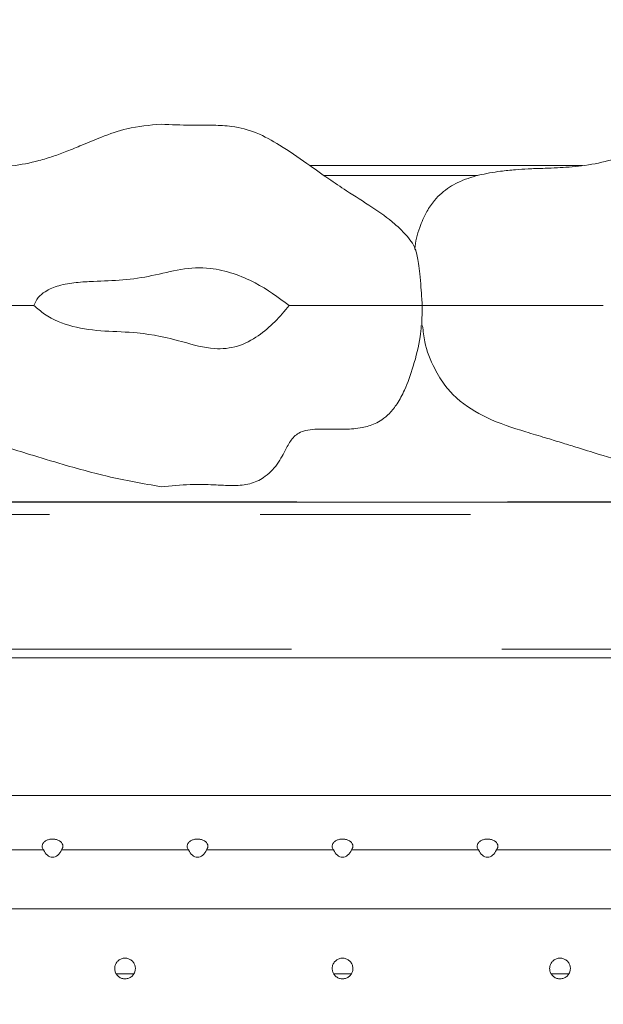
# Model space of a CAD drawing. Units: millimetres. Extents: x 5 to 415, y -14 to 292.
# Drawn here: x 224 to 227, y 232 to 238 of the extents above; entities that cross this region are included whole.
import ezdxf

# ---------------------------------------------------------------- set-up
doc = ezdxf.new("R2010")
doc.units = ezdxf.units.MM
doc.linetypes.add('PHANTOM', pattern=[12.7, 6.35, -1.27, 1.27, -1.27, 1.27, -1.27])
pattern_1 = [(45, (0, 0), (-13.4704, 13.4704), []), (45, (4.49, 2e-323), (-13.4704, 13.4704), []), (45, (8.98, 4e-323), (-13.4704, 13.4704), []), (45, (13.47, 6e-323), (-13.4704, 13.4704), [])]

msp = doc.modelspace()

# ---------------------------------------------------------------- hatches: boundary and pattern name
at = {"linetype": 'Continuous', "lineweight": 0}
h = msp.add_hatch(dxfattribs=at)
h.set_pattern_fill('DIN 201 Stahl und Stahlguss', style=0, pattern_type=2)
h.set_pattern_definition(pattern_1)
edge = h.paths.add_edge_path(flags=0)
edge.add_line((214.52129, 248.57698), (214.40055, 248.60933))
edge.add_line((214.40055, 248.60933), (214.21496, 247.91668))
edge.add_arc((214.45644, 247.85197), 0.25, 165, 180)
edge.add_line((214.20644, 247.85197), (214.20644, 236.36447))
edge.add_arc((214.45644, 236.36447), 0.25, 180, 270)
edge.add_line((214.45644, 236.11447), (217.58144, 236.11447))
edge.add_arc((217.58144, 235.98947), 0.125, 0, 90, ccw=False)
edge.add_line((217.70644, 235.98947), (217.70644, 230.45822))
edge.add_arc((217.95644, 230.45822), 0.25, 180, 270)
edge.add_line((217.95644, 230.20822), (223.73769, 230.20822))
edge.add_arc((223.73769, 230.08322), 0.125, 45, 90, ccw=False)
edge.add_line((223.82608, 230.17161), (224.17949, 229.8182))
edge.add_line((224.17949, 229.8182), (224.26788, 229.90658))
edge.add_line((224.26788, 229.90658), (223.91447, 230.26))
edge.add_arc((223.73769, 230.08322), 0.25, 45, 90)
edge.add_line((223.73769, 230.33322), (217.95644, 230.33322))
edge.add_arc((217.95644, 230.45822), 0.125, 180, 270, ccw=False)
edge.add_line((217.83144, 230.45822), (217.83144, 235.98947))
edge.add_arc((217.58144, 235.98947), 0.25, 0, 90)
edge.add_line((217.58144, 236.23947), (214.45644, 236.23947))
edge.add_arc((214.45644, 236.36447), 0.125, 180, 270, ccw=False)
edge.add_line((214.33144, 236.36447), (214.33144, 247.85197))
edge.add_arc((214.45644, 247.85197), 0.125, 165, 180, ccw=False)
edge.add_line((214.3357, 247.88432), (214.52129, 248.57698))
h = msp.add_hatch(dxfattribs=at)
h.set_pattern_fill('ANSI34', angle=3e-322, style=0)
edge = h.paths.add_edge_path(flags=0)
edge.add_spline(control_points=[(225.54134, 236.27072), (225.47856, 236.32389), (225.40902, 236.36988), (225.33566, 236.40711), (225.25099, 236.45009), (225.15886, 236.48354), (225.06454, 236.49455), (224.94706, 236.50825), (224.8275, 236.47805), (224.71242, 236.45072), (224.59786, 236.42352), (224.47851, 236.42139), (224.36088, 236.41621), (224.29041, 236.4131), (224.21882, 236.40901), (224.1509, 236.39), (224.12175, 236.38184), (224.09291, 236.37051), (224.06754, 236.35401), (224.05229, 236.34408), (224.03811, 236.33204), (224.02644, 236.31808), (224.01475, 236.3041), (224.00546, 236.2878), (223.9991, 236.27072)], knot_values=[0, 0, 0, 0, 0.0039486, 0.0039486, 0.0039486, 0.0085328, 0.0085328, 0.0085328, 0.0142991, 0.0142991, 0.0142991, 0.0200575, 0.0200575, 0.0200575, 0.0235134, 0.0235134, 0.0235134, 0.0249931, 0.0249931, 0.0249931, 0.025879, 0.025879, 0.025879, 0.0267687, 0.0267687, 0.0267687, 0.0267687], weights=[1, 1, 1, 1, 1, 1, 1, 1, 1, 1, 1, 1, 1, 1, 1, 1, 1, 1, 1, 1, 1, 1, 1, 1, 1], degree=3, periodic=0)
edge.add_spline(control_points=[(223.9991, 236.27072), (224.01949, 236.25202), (224.04126, 236.23466), (224.06428, 236.21931), (224.11579, 236.18497), (224.17448, 236.16039), (224.23438, 236.14479), (224.36075, 236.11186), (224.49397, 236.11561), (224.62415, 236.10542), (224.7174, 236.09812), (224.80952, 236.0768), (224.89946, 236.05108), (224.96184, 236.03323), (225.0252, 236.0156), (225.08992, 236.01089), (225.13667, 236.00749), (225.18502, 236.01183), (225.22973, 236.02591), (225.27398, 236.03985), (225.31584, 236.0622), (225.354, 236.08859), (225.42563, 236.13812), (225.48685, 236.20277), (225.54134, 236.27072)], knot_values=[0, 0, 0, 0, 0.0013282, 0.0013282, 0.0013282, 0.0043362, 0.0043362, 0.0043362, 0.0106775, 0.0106775, 0.0106775, 0.0152498, 0.0152498, 0.0152498, 0.0184183, 0.0184183, 0.0184183, 0.0207233, 0.0207233, 0.0207233, 0.0229899, 0.0229899, 0.0229899, 0.0272634, 0.0272634, 0.0272634, 0.0272634], weights=[1, 1, 1, 1, 1, 1, 1, 1, 1, 1, 1, 1, 1, 1, 1, 1, 1, 1, 1, 1, 1, 1, 1, 1, 1], degree=3, periodic=0)
h = msp.add_hatch(dxfattribs=at)
h.set_pattern_fill('DIN 201 steel and steel cast iron', style=0, pattern_type=2)
h.set_pattern_definition(pattern_1)
edge = h.paths.add_edge_path(flags=0)
edge.add_spline(control_points=[(217.50644, 211.67552), (216.48916, 211.58141), (215.50959, 211.52324), (214.56894, 211.53196)], knot_values=[0.4608288, 0.4608288, 0.4608288, 0.4608288, 0.4789584, 0.4789584, 0.4789584, 0.4789584], weights=[1, 1, 1, 1], degree=3, periodic=0)
edge.add_spline(control_points=[(214.56894, 211.53196), (214.55495, 211.53209), (214.54076, 211.53224), (214.52756, 211.53239), (214.51436, 211.53254), (214.50178, 211.53269), (214.49085, 211.53284), (214.47993, 211.53298), (214.47036, 211.53312), (214.46294, 211.53323), (214.45553, 211.53334), (214.45006, 211.53342), (214.44699, 211.53347), (214.44497, 211.5335), (214.44394, 211.53352), (214.44394, 211.53352)], knot_values=[0, 0, 0, 0, 0.0006716, 0.0006716, 0.0006716, 0.0013432, 0.0013432, 0.0013432, 0.0020148, 0.0020148, 0.0020148, 0.0026864, 0.0026864, 0.0026864, 0.0031244, 0.0031244, 0.0031244, 0.0031244], weights=[1, 1, 1, 1, 1, 1, 1, 1, 1, 1, 1, 1, 1, 1, 1, 1], degree=3, periodic=0)
edge.add_spline(control_points=[(214.44394, 211.53352), (214.44394, 211.53352), (214.44635, 211.53348), (214.45099, 211.53341), (214.45562, 211.53334), (214.46259, 211.53323), (214.47133, 211.53311), (214.48006, 211.53298), (214.49081, 211.53284), (214.50267, 211.53269), (214.51453, 211.53254), (214.52784, 211.53238), (214.54149, 211.53223), (214.55047, 211.53214), (214.55973, 211.53205), (214.56894, 211.53196)], knot_values=[0, 0, 0, 0, 0.0006715, 0.0006715, 0.0006715, 0.001343, 0.001343, 0.001343, 0.0020145, 0.0020145, 0.0020145, 0.0026861, 0.0026861, 0.0026861, 0.0031244, 0.0031244, 0.0031244, 0.0031244], weights=[1, 1, 1, 1, 1, 1, 1, 1, 1, 1, 1, 1, 1, 1, 1, 1], degree=3, periodic=0)
edge.add_spline(control_points=[(214.56894, 211.53196), (219.09787, 211.48997), (233.54126, 215.50179), (256.65491, 204.52778), (256.1796, 220.51307), (251.7568, 227.46081), (251.83875, 233.15897), (252.07761, 235.98947)], knot_values=[0.5210416, 0.5210416, 0.5210416, 0.5210416, 0.6083295, 0.7531819, 0.7909103, 0.8450516, 0.8938292, 0.8938292, 0.8938292, 0.8938292], weights=[1, 1, 1, 1, 1, 1, 1, 1], degree=3, periodic=0)
edge.add_spline(control_points=[(252.07761, 235.98947), (252.0788, 236.0035), (252.08, 236.01772), (252.08113, 236.03096), (252.08225, 236.0442), (252.08333, 236.05682), (252.08427, 236.06777), (252.0852, 236.0787), (252.08602, 236.08828), (252.08666, 236.09568), (252.0873, 236.10306), (252.08776, 236.10849), (252.08803, 236.11152), (252.08819, 236.11347), (252.08828, 236.11447), (252.08828, 236.11447)], knot_values=[0, 0, 0, 0, 0.0006758, 0.0006758, 0.0006758, 0.0013516, 0.0013516, 0.0013516, 0.0020264, 0.0020264, 0.0020264, 0.0026989, 0.0026989, 0.0026989, 0.00313, 0.00313, 0.00313, 0.00313], weights=[1, 1, 1, 1, 1, 1, 1, 1, 1, 1, 1, 1, 1, 1, 1, 1], degree=3, periodic=0)
edge.add_spline(control_points=[(252.08828, 236.11447), (252.08828, 236.11447), (252.08807, 236.11207), (252.08768, 236.10746), (252.08728, 236.10286), (252.08668, 236.09593), (252.08594, 236.08725), (252.08519, 236.07856), (252.08427, 236.06787), (252.08327, 236.05608), (252.08226, 236.04424), (252.08112, 236.03096), (252.07997, 236.01734), (252.0792, 236.00823), (252.0784, 235.99882), (252.07761, 235.98947)], knot_values=[0, 0, 0, 0, 0.0006697, 0.0006697, 0.0006697, 0.0013393, 0.0013393, 0.0013393, 0.0020101, 0.0020101, 0.0020101, 0.0026832, 0.0026832, 0.0026832, 0.00313, 0.00313, 0.00313, 0.00313], weights=[1, 1, 1, 1, 1, 1, 1, 1, 1, 1, 1, 1, 1, 1, 1, 1], degree=3, periodic=0)
edge.add_spline(control_points=[(252.07761, 235.98947), (252.04577, 235.61216), (252.01748, 235.23715), (251.99404, 234.86447)], knot_values=[0.1061708, 0.1061708, 0.1061708, 0.1061708, 0.112673, 0.112673, 0.112673, 0.112673], weights=[1, 1, 1, 1], degree=3, periodic=0)
edge.add_spline(control_points=[(251.99404, 234.86447), (252.01748, 235.23715), (252.04577, 235.61216), (252.07761, 235.98947)], knot_values=[0.887327, 0.887327, 0.887327, 0.887327, 0.8938292, 0.8938292, 0.8938292, 0.8938292], weights=[1, 1, 1, 1], degree=3, periodic=0)
edge.add_spline(control_points=[(252.07761, 235.98947), (252.07801, 235.99414), (252.0784, 235.99885), (252.07879, 236.0034), (252.07936, 236.01021), (252.07993, 236.01685), (252.08043, 236.02277), (252.08093, 236.02867), (252.08139, 236.03401), (252.08176, 236.03836), (252.08213, 236.0427), (252.08242, 236.04617), (252.08262, 236.04847), (252.08281, 236.05077), (252.08292, 236.05197), (252.08292, 236.05197)], knot_values=[0, 0, 0, 0, 0.0002251, 0.0002251, 0.0002251, 0.0005643, 0.0005643, 0.0005643, 0.0009024, 0.0009024, 0.0009024, 0.0012399, 0.0012399, 0.0012399, 0.0015774, 0.0015774, 0.0015774, 0.0015774], weights=[1, 1, 1, 1, 1, 1, 1, 1, 1, 1, 1, 1, 1, 1, 1, 1], degree=3, periodic=0)
edge.add_spline(control_points=[(252.08292, 236.05197), (252.08292, 236.05197), (252.08287, 236.05147), (252.08279, 236.05049), (252.08266, 236.04898), (252.08243, 236.04626), (252.08211, 236.04257), (252.0818, 236.03887), (252.08139, 236.03409), (252.08093, 236.02862), (252.08046, 236.02314), (252.07993, 236.01683), (252.07937, 236.01021), (252.0788, 236.0036), (252.0782, 235.99648), (252.07761, 235.98947)], knot_values=[0, 0, 0, 0, 0.0002174, 0.0002174, 0.0002174, 0.0005565, 0.0005565, 0.0005565, 0.0008967, 0.0008967, 0.0008967, 0.0012374, 0.0012374, 0.0012374, 0.0015782, 0.0015782, 0.0015782, 0.0015782], weights=[1, 1, 1, 1, 1, 1, 1, 1, 1, 1, 1, 1, 1, 1, 1, 1], degree=3, periodic=0)
edge.add_spline(control_points=[(252.07761, 235.98947), (251.83875, 233.15897), (251.7568, 227.46081), (256.1796, 220.51307), (256.65491, 204.52778), (233.54126, 215.50179), (219.09787, 211.48997), (214.56894, 211.53196)], knot_values=[0.1061708, 0.1061708, 0.1061708, 0.1061708, 0.1549484, 0.2090897, 0.2468181, 0.3916705, 0.4789584, 0.4789584, 0.4789584, 0.4789584], weights=[1, 1, 1, 1, 1, 1, 1, 1], degree=3, periodic=0)
edge.add_spline(control_points=[(214.56894, 211.53196), (214.56434, 211.532), (214.55971, 211.53205), (214.55522, 211.53209), (214.54839, 211.53216), (214.54174, 211.53223), (214.53581, 211.5323), (214.52988, 211.53236), (214.5245, 211.53242), (214.52013, 211.53247), (214.51576, 211.53252), (214.51228, 211.53257), (214.50996, 211.5326), (214.50765, 211.53262), (214.50644, 211.53264), (214.50644, 211.53264)], knot_values=[0, 0, 0, 0, 0.0002209, 0.0002209, 0.0002209, 0.0005595, 0.0005595, 0.0005595, 0.000898, 0.000898, 0.000898, 0.0012365, 0.0012365, 0.0012365, 0.001575, 0.001575, 0.001575, 0.001575], weights=[1, 1, 1, 1, 1, 1, 1, 1, 1, 1, 1, 1, 1, 1, 1, 1], degree=3, periodic=0)
edge.add_spline(control_points=[(214.50644, 211.53264), (214.50644, 211.53264), (214.50695, 211.53263), (214.50796, 211.53262), (214.5095, 211.5326), (214.51223, 211.53257), (214.51594, 211.53252), (214.51965, 211.53248), (214.52443, 211.53242), (214.5299, 211.53236), (214.53536, 211.5323), (214.54165, 211.53223), (214.54825, 211.53216), (214.55485, 211.53209), (214.56194, 211.53202), (214.56894, 211.53196)], knot_values=[0, 0, 0, 0, 0.0002208, 0.0002208, 0.0002208, 0.0005593, 0.0005593, 0.0005593, 0.0008979, 0.0008979, 0.0008979, 0.0012365, 0.0012365, 0.0012365, 0.001575, 0.001575, 0.001575, 0.001575], weights=[1, 1, 1, 1, 1, 1, 1, 1, 1, 1, 1, 1, 1, 1, 1, 1], degree=3, periodic=0)
edge.add_spline(control_points=[(214.56894, 211.53196), (215.50959, 211.52324), (216.48916, 211.58141), (217.50644, 211.67552)], knot_values=[0.5210416, 0.5210416, 0.5210416, 0.5210416, 0.5391712, 0.5391712, 0.5391712, 0.5391712], weights=[1, 1, 1, 1], degree=3, periodic=0)
h = msp.add_hatch(dxfattribs=at)
h.set_pattern_fill('DIN 201 steel and steel cast iron', style=0, pattern_type=2)
h.set_pattern_definition(pattern_1)
edge = h.paths.add_edge_path(flags=0)
edge.add_line((235.43379, 232.98605), (234.66659, 232.98605))
edge.add_ellipse((234.61269, 233.0308), major_axis=(0, -0.08839), ratio=0.7071068, start_angle=-59.578855, end_angle=59.578855, ccw=False)
edge.add_line((234.55879, 232.98605), (233.79159, 232.98605))
edge.add_ellipse((233.73769, 233.0308), major_axis=(0, -0.08839), ratio=0.7071068, start_angle=-59.578855, end_angle=59.578855, ccw=False)
edge.add_line((233.68379, 232.98605), (232.91659, 232.98605))
edge.add_ellipse((232.86269, 233.0308), major_axis=(0, -0.08839), ratio=0.7071068, start_angle=-59.578855, end_angle=59.578855, ccw=False)
edge.add_line((232.80879, 232.98605), (232.04159, 232.98605))
edge.add_ellipse((231.98769, 233.0308), major_axis=(0, -0.08839), ratio=0.7071068, start_angle=-59.578855, end_angle=59.578855, ccw=False)
edge.add_line((231.93379, 232.98605), (231.16659, 232.98605))
edge.add_ellipse((231.11269, 233.0308), major_axis=(0, -0.08839), ratio=0.7071068, start_angle=-59.578855, end_angle=59.578855, ccw=False)
edge.add_line((231.05879, 232.98605), (230.29159, 232.98605))
edge.add_ellipse((230.23769, 233.0308), major_axis=(0, -0.08839), ratio=0.7071068, start_angle=-59.578855, end_angle=59.578855, ccw=False)
edge.add_line((230.18379, 232.98605), (229.41659, 232.98605))
edge.add_ellipse((229.36269, 233.0308), major_axis=(0, -0.08839), ratio=0.7071068, start_angle=-59.578855, end_angle=59.578855, ccw=False)
edge.add_line((229.30879, 232.98605), (228.54159, 232.98605))
edge.add_ellipse((228.48769, 233.0308), major_axis=(0, -0.08839), ratio=0.7071068, start_angle=-59.578855, end_angle=59.578855, ccw=False)
edge.add_line((228.43379, 232.98605), (227.66659, 232.98605))
edge.add_ellipse((227.61269, 233.0308), major_axis=(0, -0.08839), ratio=0.7071068, start_angle=-59.578855, end_angle=59.578855, ccw=False)
edge.add_line((227.55879, 232.98605), (226.79159, 232.98605))
edge.add_ellipse((226.73769, 233.0308), major_axis=(0, -0.08839), ratio=0.7071068, start_angle=-59.578855, end_angle=59.578855, ccw=False)
edge.add_line((226.68379, 232.98605), (225.91659, 232.98605))
edge.add_ellipse((225.86269, 233.0308), major_axis=(0, -0.08839), ratio=0.7071068, start_angle=-59.578855, end_angle=59.578855, ccw=False)
edge.add_line((225.80879, 232.98605), (225.04159, 232.98605))
edge.add_ellipse((224.98769, 233.0308), major_axis=(0, -0.08839), ratio=0.7071068, start_angle=-59.578855, end_angle=59.578855, ccw=False)
edge.add_line((224.93379, 232.98605), (224.16659, 232.98605))
edge.add_ellipse((224.11269, 233.0308), major_axis=(0, -0.08839), ratio=0.7071068, start_angle=-59.578855, end_angle=59.578855, ccw=False)
edge.add_line((224.05879, 232.98605), (223.29159, 232.98605))
edge.add_ellipse((223.23769, 233.0308), major_axis=(0, -0.08839), ratio=0.7071068, start_angle=-59.578855, end_angle=59.578855, ccw=False)
edge.add_line((223.18379, 232.98605), (222.66659, 232.98605))
edge.add_ellipse((222.61269, 233.0308), major_axis=(0, -0.08839), ratio=0.7071068, start_angle=-59.578855, end_angle=59.578855, ccw=False)
edge.add_line((222.55879, 232.98605), (222.14394, 232.98605))
edge.add_line((222.14394, 232.98605), (222.14394, 232.62978))
edge.add_line((222.14394, 232.62978), (249.45644, 232.62978))
edge.add_line((249.45644, 232.62978), (249.45644, 232.98605))
edge.add_line((249.45644, 232.98605), (248.66659, 232.98605))
edge.add_ellipse((248.61269, 233.0308), major_axis=(0, -0.08839), ratio=0.7071068, start_angle=-59.578855, end_angle=59.578855, ccw=False)
edge.add_line((248.55879, 232.98605), (247.79159, 232.98605))
edge.add_ellipse((247.73769, 233.0308), major_axis=(0, -0.08839), ratio=0.7071068, start_angle=-59.578855, end_angle=59.578855, ccw=False)
edge.add_line((247.68379, 232.98605), (246.91659, 232.98605))
edge.add_ellipse((246.86269, 233.0308), major_axis=(0, -0.08839), ratio=0.7071068, start_angle=-59.578855, end_angle=59.578855, ccw=False)
edge.add_line((246.80879, 232.98605), (246.04159, 232.98605))
edge.add_ellipse((245.98769, 233.0308), major_axis=(0, -0.08839), ratio=0.7071068, start_angle=-59.578855, end_angle=59.578855, ccw=False)
edge.add_line((245.93379, 232.98605), (245.16659, 232.98605))
edge.add_ellipse((245.11269, 233.0308), major_axis=(0, -0.08839), ratio=0.7071068, start_angle=-59.578855, end_angle=59.578855, ccw=False)
edge.add_line((245.05879, 232.98605), (244.29159, 232.98605))
edge.add_ellipse((244.23769, 233.0308), major_axis=(0, -0.08839), ratio=0.7071068, start_angle=-59.578855, end_angle=59.578855, ccw=False)
edge.add_line((244.18379, 232.98605), (243.41659, 232.98605))
edge.add_ellipse((243.36269, 233.0308), major_axis=(0, -0.08839), ratio=0.7071068, start_angle=-59.578855, end_angle=59.578855, ccw=False)
edge.add_line((243.30879, 232.98605), (242.54159, 232.98605))
edge.add_ellipse((242.48769, 233.0308), major_axis=(0, -0.08839), ratio=0.7071068, start_angle=-59.578855, end_angle=59.578855, ccw=False)
edge.add_line((242.43379, 232.98605), (241.66659, 232.98605))
edge.add_ellipse((241.61269, 233.0308), major_axis=(0, -0.08839), ratio=0.7071068, start_angle=-59.578855, end_angle=59.578855, ccw=False)
edge.add_line((241.55879, 232.98605), (240.79159, 232.98605))
edge.add_ellipse((240.73769, 233.0308), major_axis=(0, -0.08839), ratio=0.7071068, start_angle=-59.578855, end_angle=59.578855, ccw=False)
edge.add_line((240.68379, 232.98605), (239.91659, 232.98605))
edge.add_ellipse((239.86269, 233.0308), major_axis=(0, -0.08839), ratio=0.7071068, start_angle=-59.578855, end_angle=59.578855, ccw=False)
edge.add_line((239.80879, 232.98605), (239.04159, 232.98605))
edge.add_ellipse((238.98769, 233.0308), major_axis=(0, -0.08839), ratio=0.7071068, start_angle=-59.578855, end_angle=59.578855, ccw=False)
edge.add_line((238.93379, 232.98605), (238.16659, 232.98605))
edge.add_ellipse((238.11269, 233.0308), major_axis=(0, -0.08839), ratio=0.7071068, start_angle=-59.578855, end_angle=59.578855, ccw=False)
edge.add_line((238.05879, 232.98605), (237.29159, 232.98605))
edge.add_ellipse((237.23769, 233.0308), major_axis=(0, -0.08839), ratio=0.7071068, start_angle=-59.578855, end_angle=59.578855, ccw=False)
edge.add_line((237.18379, 232.98605), (236.41659, 232.98605))
edge.add_ellipse((236.36269, 233.0308), major_axis=(0, -0.08839), ratio=0.7071068, start_angle=-59.578855, end_angle=59.578855, ccw=False)
edge.add_line((236.30879, 232.98605), (235.54159, 232.98605))
edge.add_ellipse((235.48769, 233.0308), major_axis=(0, -0.08839), ratio=0.7071068, start_angle=-59.578855, end_angle=59.578855, ccw=False)

# ---------------------------------------------------------------- linework, layer by layer
at = {"color": 7, "linetype": 'Continuous', "lineweight": 15}
for p, q in [((225.66625, 237.11447), (227.31142, 237.11447)), ((219.23322, 235.08322), (234.25492, 235.08322)), ((234.39034, 234.14572), (219.20485, 234.14572)), ((249.26894, 233.31447), (222.14394, 233.31447)), ((224.05879, 232.98605), (223.29159, 232.98605)), ((224.93379, 232.98605), (224.16659, 232.98605)), ((225.80879, 232.98605), (225.04159, 232.98605)), ((226.68379, 232.98605), (225.91659, 232.98605)), ((227.55879, 232.98605), (226.79159, 232.98605)), ((249.45644, 232.62978), (222.14394, 232.62978))]:
    msp.add_line(p, q, dxfattribs=at)
at = {"color": 8, "linetype": 'PHANTOM', "lineweight": 0}
for p, q in [((226.67763, 237.05415), (225.75193, 237.05415)), ((219.23739, 235.0854), (234.23506, 235.0854)), ((234.25492, 235.01045), (219.23322, 235.01045)), ((219.20485, 234.19795), (234.39034, 234.19795)), ((224.60326, 232.23907), (224.49728, 232.23907)), ((225.91576, 232.23907), (225.80978, 232.23907)), ((227.22826, 232.23907), (227.12228, 232.23907))]:
    msp.add_line(p, q, dxfattribs=at)
at = {"color": 7, "linetype": 'Continuous', "lineweight": 15}
for centre in [(224.11269, 233.0308), (224.98769, 233.0308), (225.86269, 233.0308), (226.73769, 233.0308)]:
    msp.add_ellipse(centre, major_axis=(0, -0.08839), ratio=0.7071068, start_param=5.2433381, end_param=7.3230325, dxfattribs=at)
for points, knots in [([(224.76894, 237.36447), (224.69926, 237.35841), (224.5756, 237.34766), (224.41788, 237.29203), (224.2988, 237.24209), (224.20289, 237.20178), (224.11681, 237.16989), (224.00679, 237.1359), (223.87317, 237.11079), (223.73471, 237.1014), (223.65233, 237.09857), (223.59932, 237.09717), (223.53413, 237.09435), (223.46384, 237.08991), (223.36376, 237.07997), (223.24587, 237.05962), (223.12496, 237.01981), (223.03575, 236.96381), (222.97488, 236.901), (222.92753, 236.83196), (222.88652, 236.73347), (222.86285, 236.65489), (222.86165, 236.60984), (222.86163, 236.60878)], [0, 0, 0, 0, 0.0927114, 0.164534, 0.2213065, 0.264836, 0.3030379, 0.3435342, 0.4178494, 0.485953, 0.5270235, 0.5602132, 0.5795121, 0.613696, 0.6540798, 0.7151894, 0.7757923, 0.8283256, 0.8557516, 0.8923247, 0.9395551, 0.9985857, 1, 1, 1, 1]), ([(226.30332, 236.60673), (226.30292, 236.60803), (226.29204, 236.64293), (226.24725, 236.69594), (226.16129, 236.78227), (226.03782, 236.86711), (225.9015, 236.95308), (225.7701, 237.04009), (225.63813, 237.13507), (225.49593, 237.23275), (225.34699, 237.3168), (225.20899, 237.35423), (225.0754, 237.35919), (224.93345, 237.35684), (224.82856, 237.3617), (224.76894, 237.36447)], [0, 0, 0, 0, 0.00227775, 0.06154295, 0.11220484, 0.20885153, 0.31180581, 0.38425664, 0.47411324, 0.58565555, 0.6749173, 0.76085942, 0.8232424, 0.89953099, 1, 1, 1, 1]), ([(228.20644, 237.36447), (228.13676, 237.35841), (228.0131, 237.34766), (227.85538, 237.29203), (227.7363, 237.24209), (227.64039, 237.20178), (227.55431, 237.16989), (227.44429, 237.1359), (227.31067, 237.11079), (227.17221, 237.1014), (227.08983, 237.09857), (227.03682, 237.09717), (226.97163, 237.09435), (226.90134, 237.08991), (226.80126, 237.07997), (226.68337, 237.05962), (226.56246, 237.01981), (226.47325, 236.96381), (226.41238, 236.901), (226.36503, 236.83196), (226.32402, 236.73347), (226.30035, 236.65489), (226.29915, 236.60984), (226.29913, 236.60878)], [0, 0, 0, 0, 0.0927114, 0.164534, 0.2213065, 0.264836, 0.3030379, 0.3435342, 0.4178494, 0.485953, 0.5270235, 0.5602132, 0.5795121, 0.613696, 0.6540798, 0.7151894, 0.7757923, 0.8283256, 0.8557516, 0.8923247, 0.9395551, 0.9985857, 1, 1, 1, 1]), ([(226.30348, 236.60678), (226.30431, 236.60501), (226.30721, 236.59881), (226.3143, 236.57069), (226.32273, 236.52321), (226.33033, 236.45845), (226.33607, 236.38411), (226.3404, 236.31721), (226.34289, 236.28366), (226.34385, 236.27072)], [0, 0, 0, 0, 0.0565467, 0.1969944, 0.3391666, 0.508693, 0.7067283, 0.8868367, 1, 1, 1, 1]), ([(223.9991, 236.27072), (224.00714, 236.2873), (224.02322, 236.32042), (224.0761, 236.36375), (224.1549, 236.39478), (224.25494, 236.41099), (224.38449, 236.41782), (224.5378, 236.42164), (224.71409, 236.44745), (224.88547, 236.49393), (225.05411, 236.50375), (225.20508, 236.4662), (225.36976, 236.39741), (225.47484, 236.31982), (225.54134, 236.27072)], [0, 0, 0, 0, 0.03305159, 0.06604499, 0.12091817, 0.18484469, 0.24902138, 0.35608899, 0.46274707, 0.57098452, 0.67801007, 0.76428374, 0.85084484, 1, 1, 1, 1]), ([(223.9991, 236.27072), (223.96182, 236.27072), (223.85741, 236.27072), (223.69207, 236.27072), (223.51884, 236.27072), (223.3402, 236.27072), (223.16151, 236.27072), (223.03005, 236.27072), (222.94616, 236.27072), (222.91957, 236.27072), (222.90635, 236.27072)], [0, 0, 0, 0, 0.08020015, 0.22460684, 0.37167972, 0.51971142, 0.6663664, 0.81448626, 0.90773883, 1, 1, 1, 1]), ([(225.54134, 236.27072), (225.51313, 236.23722), (225.4568, 236.17033), (225.35458, 236.08331), (225.23234, 236.01662), (225.07029, 236.00161), (224.87219, 236.06123), (224.65285, 236.11086), (224.428, 236.11309), (224.23614, 236.13542), (224.08892, 236.19496), (224.0203, 236.25284), (223.9991, 236.27072)], [0, 0, 0, 0, 0.0781822, 0.1561252, 0.2390771, 0.3228803, 0.4388933, 0.606137, 0.7233289, 0.8398435, 0.9505244, 1, 1, 1, 1]), ([(226.34385, 236.27072), (226.32495, 236.27072), (226.28662, 236.27072), (226.15028, 236.27072), (225.95959, 236.27072), (225.74095, 236.27072), (225.59831, 236.27072), (225.54134, 236.27072)], [0, 0, 0, 0, 0.1839882, 0.37323692, 0.61292609, 0.8453928, 1, 1, 1, 1]), ([(226.34385, 236.27072), (226.34327, 236.24452), (226.34242, 236.20602), (226.34144, 236.16852), (226.34089, 236.15227), (226.34061, 236.14985), (226.34053, 236.14918)], [0, 0, 0, 0, 0.4990285, 0.7331991, 0.9256933, 1, 1, 1, 1]), ([(227.4366, 236.27072), (227.39932, 236.27072), (227.29491, 236.27072), (227.12957, 236.27072), (226.95634, 236.27072), (226.7777, 236.27072), (226.59901, 236.27072), (226.46755, 236.27072), (226.38366, 236.27072), (226.35707, 236.27072), (226.34385, 236.27072)], [0, 0, 0, 0, 0.0802001, 0.2246068, 0.3716797, 0.5197114, 0.6663664, 0.8144863, 0.9077388, 1, 1, 1, 1]), ([(222.90854, 236.14836), (222.91198, 236.11606), (222.92153, 236.02644), (222.97111, 235.90183), (223.03936, 235.7878), (223.14001, 235.68017), (223.30344, 235.58143), (223.49045, 235.51988), (223.64206, 235.47506), (223.74246, 235.4444), (223.85044, 235.41089), (223.9941, 235.36604), (224.19663, 235.30498), (224.46, 235.23146), (224.6596, 235.19626), (224.76894, 235.17697)], [0, 0, 0, 0, 0.0433451, 0.1202669, 0.1768217, 0.2204354, 0.3161154, 0.4280451, 0.4832949, 0.5276704, 0.5684825, 0.6345513, 0.7290262, 0.8515563, 1, 1, 1, 1]), ([(224.76894, 235.17697), (224.82724, 235.18249), (224.92644, 235.19187), (225.0557, 235.19046), (225.1482, 235.18579), (225.23081, 235.18297), (225.31538, 235.19251), (225.40664, 235.24066), (225.48065, 235.32018), (225.52197, 235.41061), (225.55995, 235.47302), (225.60006, 235.50391), (225.66148, 235.52527), (225.75695, 235.52625), (225.87112, 235.5218), (225.97474, 235.52953), (226.0495, 235.55209), (226.10448, 235.58243), (226.15077, 235.62173), (226.19691, 235.6819), (226.24755, 235.77685), (226.29476, 235.91252), (226.32727, 236.04399), (226.33594, 236.12696), (226.33829, 236.14944)], [0, 0, 0, 0, 0.0828737, 0.1410119, 0.1829009, 0.2140454, 0.2582862, 0.3015603, 0.3573821, 0.4084045, 0.4424837, 0.4592072, 0.4790207, 0.5333998, 0.5926808, 0.6414798, 0.6797262, 0.7022217, 0.7300172, 0.7650597, 0.8089625, 0.8818889, 0.9680063, 1, 1, 1, 1]), ([(226.34604, 236.14836), (226.34948, 236.11606), (226.35903, 236.02644), (226.40861, 235.90183), (226.47686, 235.7878), (226.57751, 235.68017), (226.74094, 235.58143), (226.92795, 235.51988), (227.07956, 235.47506), (227.17996, 235.4444), (227.28794, 235.41089), (227.4316, 235.36604), (227.63413, 235.30498), (227.8975, 235.23146), (228.0971, 235.19626), (228.20644, 235.17697)], [0, 0, 0, 0, 0.0433451, 0.1202669, 0.1768217, 0.2204354, 0.3161154, 0.4280451, 0.4832949, 0.5276704, 0.5684825, 0.6345513, 0.7290262, 0.8515563, 1, 1, 1, 1]), ([(214.56894, 211.53196), (214.95288, 211.53486), (215.73381, 211.54076), (216.92269, 211.61997), (218.14762, 211.73445), (219.40843, 211.87874), (220.70484, 212.03905), (222.03658, 212.20397), (223.40331, 212.36138), (224.75551, 212.49454), (226.09045, 212.59531), (227.40543, 212.6585), (228.74746, 212.67885), (230.11621, 212.64808), (231.50964, 212.55574), (232.92342, 212.40392), (234.51619, 212.18098), (236.27914, 211.88002), (238.20043, 211.50574), (240.10479, 211.10833), (241.8476, 210.73814), (243.42232, 210.41342), (244.82376, 210.14207), (246.17966, 209.90736), (247.3846, 209.73445), (248.44007, 209.62086), (249.34937, 209.55782), (250.21713, 209.5386), (251.04019, 209.56817), (251.81538, 209.65156), (252.48376, 209.78302), (253.05028, 209.95021), (253.52453, 210.13811), (253.96504, 210.36672), (254.37019, 210.63836), (254.7382, 210.95522), (255.06727, 211.31932), (255.35562, 211.73251), (255.5961, 212.1859), (255.79065, 212.67716), (255.94168, 213.20256), (256.05578, 213.7675), (256.1342, 214.36639), (256.17825, 214.99324), (256.18983, 215.68211), (256.16295, 216.42803), (256.09252, 217.22396), (255.98183, 218.02195), (255.82386, 218.86149), (255.61049, 219.73127), (255.33931, 220.62381), (255.03348, 221.49095), (254.70236, 222.33659), (254.35549, 223.16472), (253.97919, 224.03264), (253.58327, 224.94287), (253.18427, 225.901), (252.82229, 226.85949), (252.51353, 227.82547), (252.27732, 228.79926), (252.1071, 229.77946), (251.99477, 230.76578), (251.93303, 231.76404), (251.9152, 232.78705), (251.93708, 233.8351), (251.9917, 234.90854), (252.04884, 235.62754), (252.07761, 235.98947)], [0, 0, 0, 0, 0.0172194, 0.0350248, 0.0534237, 0.0724051, 0.0919466, 0.1120205, 0.1325989, 0.1536581, 0.1729654, 0.192645, 0.2127037, 0.2331597, 0.2540413, 0.275326, 0.2969285, 0.326175, 0.355539, 0.3847282, 0.4134386, 0.4354607, 0.4568509, 0.4774681, 0.4971815, 0.5114431, 0.5250781, 0.5380558, 0.5503604, 0.5619963, 0.5729948, 0.5808663, 0.5884616, 0.5958421, 0.6030869, 0.6102927, 0.617571, 0.6250435, 0.6328367, 0.6405382, 0.648704, 0.6573264, 0.6663684, 0.6757792, 0.6854992, 0.6972609, 0.7092438, 0.7213265, 0.733385, 0.747549, 0.761476, 0.7752117, 0.7887845, 0.8022077, 0.8154842, 0.8312185, 0.8467332, 0.8620367, 0.8771647, 0.8921934, 0.9069464, 0.9217638, 0.9367, 0.9517941, 0.9676473, 0.983714, 1, 1, 1, 1]), ([(224.16659, 232.98605), (224.16849, 232.98877), (224.17358, 232.99603), (224.17633, 233.00919), (224.17265, 233.02387), (224.16214, 233.03663), (224.14609, 233.04613), (224.12862, 233.05082), (224.11017, 233.05213), (224.09162, 233.05005), (224.07294, 233.04313), (224.05871, 233.03232), (224.05055, 233.01867), (224.04944, 233.00364), (224.05381, 232.99258), (224.058, 232.98709), (224.05879, 232.98605)], [0, 0, 0, 0, 0.0480671, 0.1282903, 0.2083887, 0.2884866, 0.3687091, 0.4489874, 0.500103, 0.580236, 0.6603654, 0.7405852, 0.8208641, 0.9010449, 0.9811238, 1, 1, 1, 1]), ([(225.04159, 232.98605), (225.04349, 232.98877), (225.04858, 232.99603), (225.05133, 233.00919), (225.04765, 233.02387), (225.03714, 233.03663), (225.02109, 233.04613), (225.00362, 233.05082), (224.98517, 233.05213), (224.96662, 233.05005), (224.94794, 233.04313), (224.93371, 233.03232), (224.92555, 233.01867), (224.92444, 233.00364), (224.92881, 232.99258), (224.933, 232.98709), (224.93379, 232.98605)], [0, 0, 0, 0, 0.0480671, 0.1282903, 0.2083887, 0.2884866, 0.3687091, 0.4489874, 0.500103, 0.580236, 0.6603654, 0.7405852, 0.8208641, 0.9010449, 0.9811238, 1, 1, 1, 1]), ([(225.91659, 232.98605), (225.91849, 232.98877), (225.92358, 232.99603), (225.92633, 233.00919), (225.92265, 233.02387), (225.91214, 233.03663), (225.89609, 233.04613), (225.87862, 233.05082), (225.86017, 233.05213), (225.84162, 233.05005), (225.82294, 233.04313), (225.80871, 233.03232), (225.80055, 233.01867), (225.79944, 233.00364), (225.80381, 232.99258), (225.808, 232.98709), (225.80879, 232.98605)], [0, 0, 0, 0, 0.0480671, 0.1282903, 0.2083887, 0.2884866, 0.3687091, 0.4489874, 0.500103, 0.580236, 0.6603654, 0.7405852, 0.8208641, 0.9010449, 0.9811238, 1, 1, 1, 1]), ([(226.79159, 232.98605), (226.79349, 232.98877), (226.79858, 232.99603), (226.80133, 233.00919), (226.79765, 233.02387), (226.78714, 233.03663), (226.77109, 233.04613), (226.75362, 233.05082), (226.73517, 233.05213), (226.71662, 233.05005), (226.69794, 233.04313), (226.68371, 233.03232), (226.67555, 233.01867), (226.67444, 233.00364), (226.67881, 232.99258), (226.683, 232.98709), (226.68379, 232.98605)], [0, 0, 0, 0, 0.0480671, 0.1282903, 0.2083887, 0.2884866, 0.3687091, 0.4489874, 0.500103, 0.580236, 0.6603654, 0.7405852, 0.8208641, 0.9010449, 0.9811238, 1, 1, 1, 1]), ([(224.48769, 232.27072), (224.48838, 232.2637), (224.48976, 232.24967), (224.5005, 232.23098), (224.51633, 232.21675), (224.53613, 232.2086), (224.55747, 232.20744), (224.57797, 232.21341), (224.59535, 232.2258), (224.60767, 232.24327), (224.61351, 232.26384), (224.61222, 232.28517), (224.60397, 232.30485), (224.58967, 232.32071), (224.5709, 232.33096), (224.5498, 232.33441), (224.52877, 232.3307), (224.51014, 232.32026), (224.49609, 232.30424), (224.48872, 232.28675), (224.48798, 232.27523), (224.48769, 232.27072)], [0, 0, 0, 0, 0.0535878, 0.107172, 0.1608489, 0.2145872, 0.2682245, 0.3217559, 0.3753418, 0.4290574, 0.4827758, 0.536366, 0.5898971, 0.6435295, 0.6972666, 0.7509483, 0.8045002, 0.8580509, 0.9117304, 0.9654681, 1, 1, 1, 1]), ([(225.80019, 232.27072), (225.80088, 232.2637), (225.80226, 232.24967), (225.813, 232.23098), (225.82883, 232.21675), (225.84863, 232.2086), (225.86997, 232.20744), (225.89047, 232.21341), (225.90785, 232.2258), (225.92017, 232.24327), (225.92601, 232.26384), (225.92472, 232.28517), (225.91647, 232.30485), (225.90217, 232.32071), (225.8834, 232.33096), (225.8623, 232.33441), (225.84127, 232.3307), (225.82264, 232.32026), (225.80859, 232.30424), (225.80122, 232.28675), (225.80048, 232.27523), (225.80019, 232.27072)], [0, 0, 0, 0, 0.0535878, 0.107172, 0.1608489, 0.2145872, 0.2682245, 0.3217559, 0.3753418, 0.4290574, 0.4827758, 0.536366, 0.5898971, 0.6435295, 0.6972666, 0.7509483, 0.8045002, 0.8580509, 0.9117304, 0.9654681, 1, 1, 1, 1]), ([(227.11269, 232.27072), (227.11338, 232.2637), (227.11476, 232.24967), (227.1255, 232.23098), (227.14133, 232.21675), (227.16113, 232.2086), (227.18247, 232.20744), (227.20297, 232.21341), (227.22035, 232.2258), (227.23267, 232.24327), (227.23851, 232.26384), (227.23722, 232.28517), (227.22897, 232.30485), (227.21467, 232.32071), (227.1959, 232.33096), (227.1748, 232.33441), (227.15377, 232.3307), (227.13514, 232.32026), (227.12109, 232.30424), (227.11372, 232.28675), (227.11298, 232.27523), (227.11269, 232.27072)], [0, 0, 0, 0, 0.0535878, 0.107172, 0.1608489, 0.2145872, 0.2682245, 0.3217559, 0.3753418, 0.4290574, 0.4827758, 0.536366, 0.5898971, 0.6435295, 0.6972666, 0.7509483, 0.8045002, 0.8580509, 0.9117304, 0.9654681, 1, 1, 1, 1])]:
    msp.add_open_spline(points, degree=3, knots=knots, dxfattribs=at)

doc.saveas('drawing.dxf')
